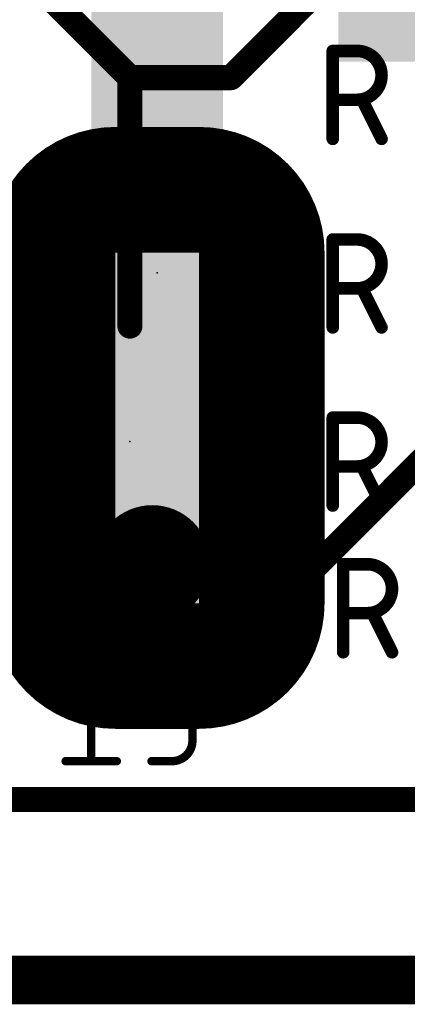
# Model space of a CAD drawing. Extents: x 0.6 to 43.7, y -0.2 to 15.4.
# Drawn here: x 10.2 to 12.6, y -0.2 to 5.8 of the extents above; entities that cross this region are included whole.
import ezdxf

# ---------------------------------------------------------------- set-up
doc = ezdxf.new("R2010")
doc.units = 0
for name, color, linetype in [('1', 12, 'CONTINUOUS'), ('16', 132, 'CONTINUOUS'), ('18', 110, 'CONTINUOUS'), ('20', 31, 'CONTINUOUS'), ('23', 53, 'CONTINUOUS'), ('24', 53, 'CONTINUOUS'), ('25', 253, 'CONTINUOUS'), ('26', 253, 'CONTINUOUS')]:
    doc.layers.add(name, color=color, linetype=linetype)

# ---------------------------------------------------------------- blocks, each defined once
blk = doc.blocks.new('RECT')
blk.add_solid([(-0.5, -0.5), (0.5, -0.5), (-0.5, 0.5), (0.5, 0.5)])
blk = doc.blocks.new('RECT325120X584000R75')
at = {"const_width": 0.762}
blk.add_lwpolyline([(0.635, -1.063), (0.635, 1.063, 0.4142), (0.254, 1.444), (-0.254, 1.444, 0.4142), (-0.635, 1.063), (-0.635, -1.063, 0.4142), (-0.254, -1.444), (0.254, -1.444, 0.4142)], format="xyb", close=True, dxfattribs=at)
blk.add_solid([(-0.2794, -1.0884), (0.2794, -1.0884), (-0.2794, 1.0884), (0.2794, 1.0884)])
blk = doc.blocks.new('ROUNDV')
at = {"const_width": 0.5}
blk.add_lwpolyline([(0, -0.25, 1), (0, 0.25, 1), (0, -0.25)], format="xyb", dxfattribs=at)

msp = doc.modelspace()

# ---------------------------------------------------------------- linework, layer by layer
at = {"layer": '1', "const_width": 0.1524}
for points in [[(16.7996, 1.0242), (9.6438, 1.0242)], [(4.3815, -0.0635), (33.5915, -0.0635)]]:
    msp.add_lwpolyline(points, dxfattribs=at)
at = {"layer": '16', "const_width": 0.1524}
for points in [[(12.2632, 6.1519), (11.5128, 5.4015)], [(10.4099, 5.8911), (10.8995, 5.4015)], [(10.8995, 5.4015), (10.8995, 3.8949)], [(11.5128, 5.4015), (10.8995, 5.4015)], [(13.8148, 4.2251), (11.5001, 1.9104)], [(10.3353, 1.8739), (8.5372, 3.6721)], [(11.4354, 1.9104), (11.3989, 1.8739)], [(11.5001, 1.9104), (11.4354, 1.9104)], [(11.3989, 1.8739), (10.3353, 1.8739)], [(4.445, 0), (33.655, 0)]]:
    msp.add_lwpolyline(points, dxfattribs=at)
at = {"layer": '16', "const_width": 0.0762}
for points in [[(10.9376, 5.4015, 1), (10.8614, 5.4015)], [(10.8995, 5.4396, 1), (10.8995, 5.3634)], [(10.8726, 5.3746, 1), (10.9264, 5.4285)], [(11.4859, 5.4285, 1), (11.5398, 5.3746)], [(11.5128, 5.3634, 1), (11.5128, 5.4396)], [(10.8614, 3.8949, 1), (10.9376, 3.8949)], [(11.4354, 1.9485, 1), (11.4354, 1.8723)], [(11.4623, 1.8834, 1), (11.4084, 1.9373)], [(11.4731, 1.9373, 1), (11.527, 1.8834)], [(11.5001, 1.8723, 1), (11.5001, 1.9485)], [(10.3353, 1.912, 1), (10.3353, 1.8358)], [(10.3084, 1.847, 1), (10.3623, 1.9009)], [(11.372, 1.9009, 1), (11.4259, 1.847)], [(11.3989, 1.8358, 1), (11.3989, 1.912)]]:
    msp.add_lwpolyline(points, format="xyb", dxfattribs=at)
at = {"layer": '20', "const_width": 0.15}
msp.add_lwpolyline([(4.4604, -0.143), (33.5755, -0.143)], dxfattribs=at)
at = {"layer": '23'}
msp.add_point((11.0648, 4.2175), dxfattribs=at)
at = {"layer": '24'}
msp.add_point((10.8995, 3.1949), dxfattribs=at)
at = {"layer": '25', "const_width": 0.0762}
for points in [[(12.1303, 5.03), (12.1303, 5.5634)], [(12.1303, 5.5634), (12.2785, 5.5634)], [(12.2785, 5.2671), (12.1303, 5.2671)], [(12.4267, 5.03), (12.3081, 5.2671)], [(12.1303, 3.8865), (12.1303, 4.4199)], [(12.1303, 4.4199), (12.2785, 4.4199)], [(12.2785, 4.1236), (12.1303, 4.1236)], [(12.4267, 3.8865), (12.3081, 4.1236)], [(12.1303, 2.8065), (12.1303, 3.3399)], [(12.1303, 3.3399), (12.2785, 3.3399)], [(12.2785, 3.0436), (12.1303, 3.0436)], [(12.4267, 2.8065), (12.3081, 3.0436)], [(12.1938, 1.917), (12.1938, 2.4504)], [(12.1938, 2.4504), (12.342, 2.4504)], [(12.342, 2.1541), (12.1938, 2.1541)], [(12.4902, 1.917), (12.3716, 2.1541)]]:
    msp.add_lwpolyline(points, dxfattribs=at)
at = {"layer": '25'}
for points, const_width in [([(12.1494, 5.5634, 1), (12.1113, 5.5634)], 0.0381), ([(12.1303, 5.5825, 1), (12.1303, 5.5444)], 0.0381), ([(12.2785, 5.2671, 1), (12.2785, 5.5634)], 0.0762), ([(12.2785, 5.5825, 1), (12.2785, 5.5444)], 0.0381), ([(12.2785, 5.5444, 1), (12.2785, 5.5825)], 0.0381), ([(12.1303, 5.2861, 1), (12.1303, 5.248)], 0.0381), ([(12.2785, 5.2861, 1), (12.2785, 5.248)], 0.0381), ([(12.2785, 5.248, 1), (12.2785, 5.2861)], 0.0381), ([(12.3252, 5.2756, 1), (12.2911, 5.2585)], 0.0381), ([(12.1113, 5.03, 1), (12.1494, 5.03)], 0.0381), ([(12.4096, 5.0215, 1), (12.4437, 5.0385)], 0.0381), ([(12.1303, 4.439, 1), (12.1303, 4.4009)], 0.0381), ([(12.1494, 4.4199, 1), (12.1113, 4.4199)], 0.0381), ([(12.2785, 4.439, 1), (12.2785, 4.4009)], 0.0381), ([(12.2785, 4.1236, 1), (12.2785, 4.4199)], 0.0762), ([(12.2785, 4.4009, 1), (12.2785, 4.439)], 0.0381), ([(12.1303, 4.1426, 1), (12.1303, 4.1045)], 0.0381), ([(12.2785, 4.1426, 1), (12.2785, 4.1045)], 0.0381), ([(12.2785, 4.1045, 1), (12.2785, 4.1426)], 0.0381), ([(12.3252, 4.1321, 1), (12.2911, 4.115)], 0.0381), ([(12.1113, 3.8865, 1), (12.1494, 3.8865)], 0.0381), ([(12.4096, 3.878, 1), (12.4437, 3.895)], 0.0381), ([(12.1494, 3.3399, 1), (12.1113, 3.3399)], 0.0381), ([(12.1303, 3.359, 1), (12.1303, 3.3209)], 0.0381), ([(12.2785, 3.0436, 1), (12.2785, 3.3399)], 0.0762), ([(12.2785, 3.359, 1), (12.2785, 3.3209)], 0.0381), ([(12.2785, 3.3209, 1), (12.2785, 3.359)], 0.0381), ([(12.1303, 3.0626, 1), (12.1303, 3.0245)], 0.0381), ([(12.2785, 3.0626, 1), (12.2785, 3.0245)], 0.0381), ([(12.2785, 3.0245, 1), (12.2785, 3.0626)], 0.0381), ([(12.3252, 3.0521, 1), (12.2911, 3.035)], 0.0381), ([(12.1113, 2.8065, 1), (12.1494, 2.8065)], 0.0381), ([(12.4096, 2.798, 1), (12.4437, 2.815)], 0.0381), ([(12.1938, 2.4695, 1), (12.1938, 2.4314)], 0.0381), ([(12.2129, 2.4504, 1), (12.1748, 2.4504)], 0.0381), ([(12.342, 2.4695, 1), (12.342, 2.4314)], 0.0381), ([(12.342, 2.1541, 1), (12.342, 2.4504)], 0.0762), ([(12.342, 2.4314, 1), (12.342, 2.4695)], 0.0381), ([(12.1938, 2.1731, 1), (12.1938, 2.135)], 0.0381), ([(12.342, 2.1731, 1), (12.342, 2.135)], 0.0381), ([(12.342, 2.135, 1), (12.342, 2.1731)], 0.0381), ([(12.3887, 2.1626, 1), (12.3546, 2.1455)], 0.0381), ([(12.1748, 1.917, 1), (12.2129, 1.917)], 0.0381), ([(12.4731, 1.9085, 1), (12.5072, 1.9255)], 0.0381)]:
    msp.add_lwpolyline(points, format="xyb", dxfattribs=dict(at, const_width=const_width))
at = {"layer": '26'}
for points, const_width in [([(10.6727, 1.8251, 1), (10.6568, 1.8052)], 0.0254), ([(10.6775, 1.8151, 1), (10.6521, 1.8151)], 0.0254), ([(11.0304, 1.8278, 1), (11.0304, 1.8024)], 0.0254), ([(11.2788, 1.691, 0.4142), (11.1546, 1.8151)], 0.0508), ([(11.1546, 1.8278, 1), (11.1546, 1.8024)], 0.0254), ([(11.1546, 1.8024, 1), (11.1546, 1.8278)], 0.0254), ([(10.812, 1.6811, 1), (10.8279, 1.7009)], 0.0254), ([(11.2915, 1.691, 1), (11.2661, 1.691)], 0.0254), ([(11.2661, 1.691, 1), (11.2915, 1.691)], 0.0254), ([(11.1546, 1.2563, 0.4142), (11.2788, 1.3805)], 0.0508), ([(11.2915, 1.3805, 1), (11.2661, 1.3805)], 0.0254), ([(11.2661, 1.3805, 1), (11.2915, 1.3805)], 0.0254), ([(10.5095, 1.269, 1), (10.5095, 1.2436)], 0.0254), ([(10.6521, 1.2563, 1), (10.6775, 1.2563)], 0.0254), ([(10.82, 1.2436, 1), (10.82, 1.269)], 0.0254), ([(11.0304, 1.269, 1), (11.0304, 1.2436)], 0.0254), ([(11.1546, 1.269, 1), (11.1546, 1.2436)], 0.0254), ([(11.1546, 1.2436, 1), (11.1546, 1.269)], 0.0254)]:
    msp.add_lwpolyline(points, format="xyb", dxfattribs=dict(at, const_width=const_width))
at = {"layer": '26', "const_width": 0.0508}
for points in [[(10.82, 1.691), (10.6648, 1.8151)], [(10.6648, 1.8151), (10.6648, 1.2563)], [(11.1546, 1.8151), (11.0304, 1.8151)], [(11.2788, 1.3805), (11.2788, 1.691)], [(10.82, 1.2563), (10.5095, 1.2563)], [(11.0304, 1.2563), (11.1546, 1.2563)]]:
    msp.add_lwpolyline(points, dxfattribs=at)

# ---------------------------------------------------------------- block references
at = {"layer": '1', "xscale": 0.8, "rotation": 180}
for p, yscale in [((11.0648, 5.9445), 1.9), ((12.5638, 6.1985), 1.4)]:
    msp.add_blockref('RECT', p, dxfattribs=dict(at, yscale=yscale))
at = {"layer": '1', "rotation": 180}
msp.add_blockref('RECT325120X584000R75', (11.0648, 3.2775), dxfattribs=at)
at = {"layer": '16', "xscale": 0.7118, "yscale": 1.0118, "rotation": 90}
for p in [(10.8995, 3.8949), (10.8995, 2.4949)]:
    msp.add_blockref('RECT', p, dxfattribs=at)
at = {"layer": '18', "xscale": 0.7064, "yscale": 0.7064}
msp.add_blockref('ROUNDV', (11.0347, 2.4557), dxfattribs=at)
msp.add_blockref('ROUNDV', (11.0347, 2.4557), dxfattribs=at)

doc.saveas('drawing.dxf')
